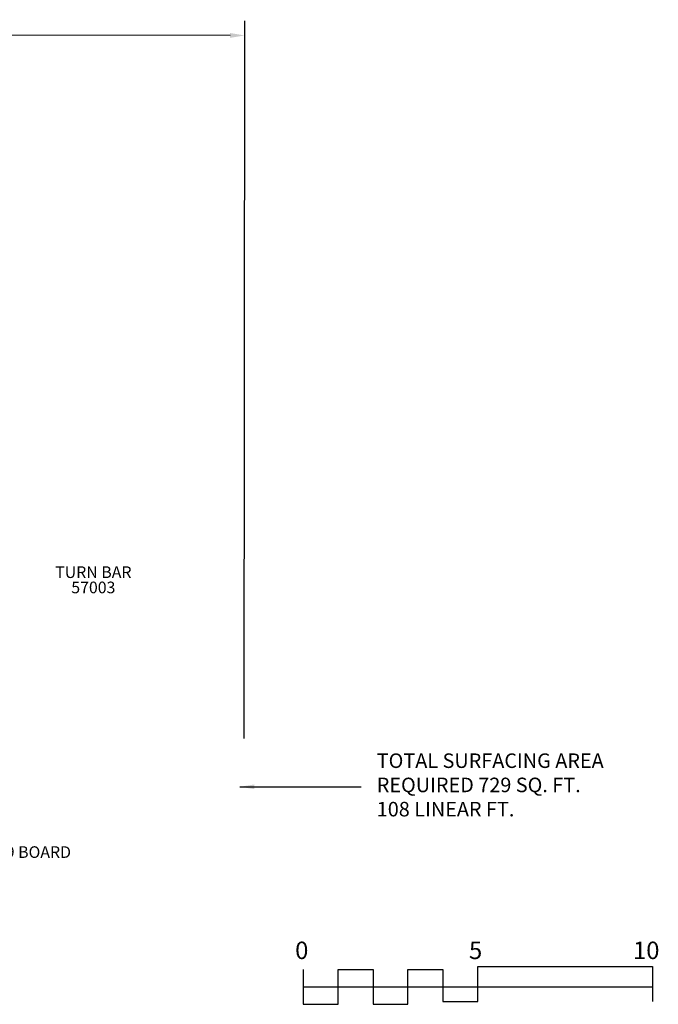
# Model space of a CAD drawing. Units: inches. Extents: x 32 to 689, y 81 to 427.
# Drawn here: x 470 to 689, y 89 to 427 of the extents above; entities that cross this region are included whole.
import ezdxf

# ---------------------------------------------------------------- set-up
doc = ezdxf.new("R2010")
doc.units = ezdxf.units.IN
doc.header["$LTSCALE"] = 12
doc.header["$MEASUREMENT"] = 0
for name, color, linetype in [('2', 7, 'Continuous'), ('20', 7, 'Continuous'), ('33', 20, 'Continuous'), ('8', 7, 'Continuous')]:
    doc.layers.add(name, color=color, linetype=linetype)
doc.styles.add('NORMAL', font='simplex')
doc.styles.get("Standard").update_dxf_attribs({"font": 'romans.shx'})
doc.dimstyles.get("Standard").update_dxf_attribs({"dimscale": 60, "dimtxt": 0.0833, "dimasz": 0.0833, "dimexe": 0.0833, "dimexo": 0.04, "dimgap": 0.09, "dimtad": 0, "dimtih": 1, "dimtoh": 1, "dimdec": 4, "dimzin": 1, "dimdsep": 46, "dimlunit": 4, "dimtxsty": 'Standard', "dimcen": 0.09, "dimclrt": 150, "dimadec": 4, "dimazin": 0, "dimtfac": 1, "dimtdec": 0, "dimtofl": 0, "dimtmove": 0, "dimatfit": 3, "dimfxl": 1, "dimtolj": 1, "dimtzin": 0, "dimarcsym": 0})

# ---------------------------------------------------------------- blocks, each defined once
blk = doc.blocks.new('*D44')
at = {"layer": '33', "color": 0, "lineweight": -2, "transparency": 16777216}
for p, q in [((84.74, 234.71), (84.91, 427.32)), ((546.82, 180.31), (547.04, 426.91)), ((89.9, 422.32), (291.51, 422.14)), ((542.04, 421.92), (339.81, 422.1))]:
    blk.add_line(p, q, dxfattribs=at)
at = {"layer": '33', "color": 0, "transparency": 16777216}
for points in [[(89.9, 423.15), (89.9, 421.49), (84.9, 422.33)], [(542.04, 422.75), (542.04, 421.08), (547.04, 421.91)]]:
    blk.add_solid(points, dxfattribs=at)
at = {"layer": '33', "color": 150, "transparency": 16777216, "insert": (315.66, 422.12), "char_height": 7.5, "attachment_point": 5}
blk.add_mtext('\\A1;38\'-6"', dxfattribs=at)

msp = doc.modelspace()

# ---------------------------------------------------------------- linework, layer by layer
at = {"layer": '2'}
for points in [[(567.11, 100.91), (567.11, 88.91), (579.11, 88.91), (579.11, 100.91), (591.11, 100.91), (591.11, 88.91), (603.11, 88.91), (603.11, 100.91), (615.11, 100.91), (615.11, 89.91), (627.11, 89.91), (627.11, 101.91), (687.11, 101.91), (687.11, 89.91)], [(567.11, 94.91), (687.11, 94.91)]]:
    msp.add_lwpolyline(points, dxfattribs=at)

# ---------------------------------------------------------------- texts
for s, p in [('0', (564.36, 104.46)), ('5', (624.08, 104.46)), ('10', (680.42, 104.46))]:
    msp.add_text(s, height=6, dxfattribs=at).set_placement(p)
at = {"layer": '2', "color": 150, "insert": (592.39, 163.67), "char_height": 4.998, "attachment_point": 4}
msp.add_mtext('TOTAL SURFACING AREA\\PREQUIRED 729 SQ. FT.\\P108 LINEAR FT.', dxfattribs=at)
at = {"layer": '20', "insert": (495.05, 234.19), "char_height": 4, "width": 117.3365, "attachment_point": 2, "style": 'NORMAL'}
msp.add_mtext('57003', dxfattribs=at)
at = {"layer": '8', "char_height": 4, "width": 117.3365, "attachment_point": 8, "style": 'NORMAL'}
for s, insert in [('TURN BAR', (495.05, 234.19)), ('PLATFORM EXTENSION 9 BOARD ', (446.16, 137.98))]:
    msp.add_mtext(s, dxfattribs=dict(at, insert=insert))

# ---------------------------------------------------------------- dimensions: what is measured, and where the dimension line sits
at = {"layer": '33'}
dim = msp.add_linear_dim(base=(547.04, 421.91), p1=(84.73, 232.31), p2=(546.82, 177.91), angle=359.9487, dimstyle='Standard', override={"dimtxt": 0.125, "dimdec": 0, "dimsah": 1}, dxfattribs=at)
dim.commit()
dim.dimension.update_dxf_attribs({"geometry": '*D44', "text_midpoint": (315.66, 422.12), "dimtype": 160})

# ---------------------------------------------------------------- leaders
at = {"layer": '2', "annotation_type": 0, "has_hookline": 1, "hookline_direction": 0}
msp.add_leader([(545.4, 163.67), (586.99, 163.67)], dimstyle='Standard', dxfattribs=at)

doc.saveas('drawing.dxf')
